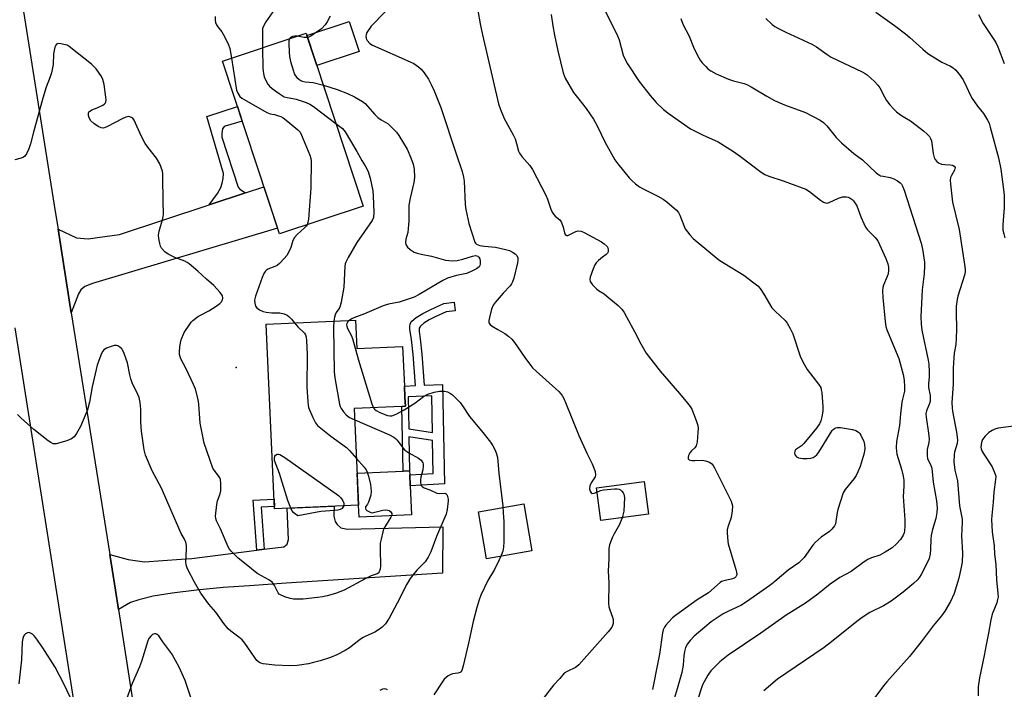
# Model space of a CAD drawing. Units: inches. Extents: x 1231766 to 1237766, y 517456 to 521456.
# Drawn here: x 1232387 to 1232726, y 519413 to 519643 of the extents above; entities that cross this region are included whole.
import ezdxf

# ---------------------------------------------------------------- set-up
doc = ezdxf.new("R2010")
doc.units = ezdxf.units.IN
doc.header["$MEASUREMENT"] = 0
for name, color, linetype in [('BLDG-Footprint', 5, 'Continuous'), ('CULTRL-Pad', 6, 'Continuous'), ('ELEV-Spot Elevation', 7, 'Continuous'), ('TRANS-Driveway', 251, 'Continuous'), ('TRANS-Non Street Sidewalk', 7, 'Continuous'), ('TRANS-Road', 130, 'Continuous'), ('Undefined', 1, 'Continuous')]:
    doc.layers.add(name, color=color, linetype=linetype)

msp = doc.modelspace()

# ---------------------------------------------------------------- linework, layer by layer
at = {"layer": 'BLDG-Footprint'}
for points, elevation in [([(1232505.51, 519578.91), (1232476.7, 519569.4), (1232457.08, 519628.85), (1232485.89, 519638.36)], 377.78), ([(1232502.8, 519539.74), (1232503.24, 519530.04), (1232519.03, 519530.76), (1232519.65, 519517.11), (1232519.82, 519513.31), (1232519.96, 519510.17), (1232518.7, 519510.11), (1232502.38, 519509.38), (1232503.88, 519476.22), (1232475.02, 519474.91), (1232472.15, 519538.36)], 377.07), ([(1232603.52, 519473.1), (1232587.15, 519470.87), (1232585.62, 519482.14), (1232601.99, 519484.36)], 386.57)]:
    msp.add_lwpolyline(points, close=True, dxfattribs=dict(at, elevation=elevation))
at = {"layer": 'CULTRL-Pad'}
for points in [[(1232504.09, 519632.16), (1232489.52, 519627.36), (1232486.14, 519637.61), (1232500.71, 519642.41)], [(1232522.11, 519472.89), (1232504.07, 519472.08), (1232503.88, 519476.22), (1232503.39, 519487.16), (1232519.18, 519487.88), (1232521.42, 519487.98), (1232521.43, 519487.95), (1232521.48, 519486.66), (1232521.66, 519482.87)], [(1232563.45, 519460.43), (1232547.85, 519457.74), (1232545.06, 519473.92), (1232560.66, 519476.61)]]:
    msp.add_lwpolyline(points, close=True, dxfattribs=at)
at = {"layer": 'ELEV-Spot Elevation'}
msp.add_point((1232461.79, 519523.53, 379.08), dxfattribs=at)
at = {"layer": 'TRANS-Driveway'}
for points in [[(1232405.16, 519542.34), (1232400.59, 519571.04), (1232406.94, 519568.1), (1232410.94, 519567.72), (1232414.14, 519568.15), (1232421.7, 519569.22), (1232452.55, 519579.4), (1232465.08, 519583.54), (1232471.35, 519585.61), (1232476.03, 519571.43), (1232412.4, 519552.37), (1232409.77, 519551.34), (1232408.42, 519550.16), (1232407.62, 519548.85)], [(1232421.39, 519440.28), (1232420.36, 519446.93), (1232418.41, 519459.2), (1232424.75, 519457.48), (1232430.34, 519456.73), (1232442.93, 519457.62), (1232446.55, 519457.89), (1232468.92, 519460.73), (1232471.45, 519461.05), (1232478.17, 519461.91), (1232479.31, 519462.78), (1232479.83, 519464.42), (1232479.35, 519475.11), (1232495.49, 519475.84), (1232495.41, 519472.45), (1232495.82, 519470.61), (1232496.57, 519469.58), (1232497.83, 519468.44), (1232500.1, 519467.91), (1232532.87, 519468.77), (1232532.69, 519452.84), (1232479.06, 519449.34), (1232466.36, 519448.49), (1232457.31, 519447.83), (1232448.17, 519446.99), (1232439.88, 519445.96), (1232433.32, 519444.86), (1232428.41, 519443.68), (1232425.56, 519442.71)]]:
    msp.add_lwpolyline(points, close=True, dxfattribs=at)
at = {"layer": 'TRANS-Non Street Sidewalk'}
for points in [[(1232465.08, 519583.54), (1232452.55, 519579.4), (1232455.37, 519583.33), (1232456.51, 519585.32), (1232457.01, 519586.84), (1232457.34, 519588.52), (1232457.43, 519590.2), (1232451.75, 519609.8), (1232462.23, 519613.26), (1232463.9, 519608.19), (1232458.05, 519606.46), (1232457.73, 519606.38), (1232457.17, 519605.56), (1232456.91, 519603.89), (1232456.9, 519602.7), (1232462.46, 519585.5), (1232463.03, 519584.76)], [(1232471.45, 519461.05), (1232468.92, 519460.73), (1232467.67, 519477.92), (1232474.87, 519478.26), (1232474.98, 519475.72), (1232470.4, 519475.5)]]:
    msp.add_lwpolyline(points, close=True, dxfattribs=at)
for points in [[(1232525.63, 519528.13, 0), (1232526.39, 519517.42, 0), (1232532.77, 519517.71, 0), (1232533.37, 519483.47, 0), (1232521.66, 519482.87, 0), (1232521.48, 519486.66, 0), (1232529.51, 519487.07, 0), (1232529.31, 519498.46, 0), (1232521.17, 519499.67, 0), (1232521.42, 519487.98, 0), (1232519.18, 519487.88, 0), (1232518.7, 519510.11, 0), (1232519.96, 519510.17, 0), (1232519.82, 519513.31, 0), (1232519.65, 519517.11, 0), (1232523.43, 519517.28, 0), (1232522.68, 519527.93, 0), (1232522.13, 519533.1, 0), (1232521.53, 519536.73, 0), (1232521.49, 519537.67, 0), (1232521.61, 519538.41, 0), (1232521.86, 519538.91, 0), (1232522.25, 519539.41, 0), (1232523.7, 519540.65, 0), (1232525.92, 519542.03, 0), (1232528.69, 519543.44, 0), (1232533.16, 519545.49, 0), (1232536.76, 519545.92, 0), (1232537.11, 519542.99, 0), (1232534.01, 519542.61, 0), (1232530.17, 519540.86, 0), (1232528.12, 519539.84, 0), (1232526.29, 519538.71, 0), (1232525.17, 519537.73, 0), (1232524.72, 519536.99, 0), (1232524.67, 519535.93, 0), (1232525.07, 519533.36, 0)], [(1232521.12, 519502.4, 0), (1232529.26, 519501.18, 0), (1232529.04, 519513.74, 0), (1232520.88, 519513.36, 0)]]:
    msp.add_polyline3d(points, close=True, dxfattribs=at)
at = {"layer": 'TRANS-Road'}
msp.add_lwpolyline([(1232384.84, 519670.75), (1232389.12, 519643.68), (1232399.63, 519577.08), (1232400.59, 519571.04), (1232405.16, 519542.34), (1232418.41, 519459.2), (1232420.36, 519446.93), (1232421.39, 519440.28), (1232435.96, 519346.64), (1232441.16, 519313.23), (1232446.93, 519276.16), (1232447.33, 519269.01), (1232439.43, 519265.7), (1232429.23, 519261.43), (1232428.94, 519263.3), (1232398.55, 519456.4), (1232385.87, 519537.11)], dxfattribs=at)
at = {"layer": 'Undefined'}
for points, elevation in [([(1232488.27, 519678.4), (1232486.27, 519676.38), (1232485.7, 519675.56), (1232485.43, 519674.9), (1232485.33, 519674.08), (1232485.41, 519673.24), (1232485.63, 519672.43), (1232486.24, 519670.86), (1232486.4, 519669.8), (1232486.3, 519668.73), (1232486.08, 519667.67), (1232485.39, 519665.92), (1232483.04, 519661.09), (1232478.54, 519653.21), (1232476.34, 519648.75), (1232474.46, 519645.8), (1232472.06, 519642.34), (1232471.06, 519640.56), (1232470.9, 519640.01), (1232470.82, 519639.15), (1232470.92, 519633.42)], 376), ([(1232454.59, 519644.1), (1232454.57, 519642.94), (1232454.67, 519642.11), (1232455.01, 519641.32), (1232455.47, 519640.57), (1232456.92, 519638.85), (1232457.39, 519638.13), (1232459.06, 519634.76), (1232459.63, 519633.12), (1232460.2, 519629.88)], 378), ([(1232494.17, 519644.3), (1232493.06, 519642.28), (1232492.43, 519641.33), (1232491.1, 519639.96), (1232489.48, 519638.72), (1232487.53, 519637.41), (1232487.02, 519637.16), (1232486.35, 519636.96)], 374), ([(1232513.06, 519645.76), (1232508.21, 519640.83), (1232506.77, 519638.66), (1232506.45, 519637.89), (1232506.37, 519637.35), (1232506.46, 519636.54), (1232506.82, 519635.86), (1232507.79, 519634.9), (1232508.72, 519634.26), (1232521.61, 519628.59), (1232522.87, 519627.94), (1232524.51, 519626.84), (1232525.36, 519626.09), (1232526.44, 519624.73), (1232527.93, 519622.58), (1232528.89, 519620.81), (1232529.84, 519618.64), (1232532.17, 519612.82), (1232537.42, 519596.91), (1232539.49, 519590.9), (1232539.95, 519588.93), (1232540.15, 519587.49), (1232540.52, 519579.55), (1232540.72, 519577.81), (1232541.73, 519572.99), (1232543.81, 519566.6), (1232544.07, 519566.2), (1232544.42, 519565.9), (1232545.55, 519565.48), (1232547.18, 519565.21), (1232550.92, 519564.87), (1232554.37, 519564.11), (1232555.77, 519563.69), (1232556.81, 519563.18), (1232557.76, 519562.55), (1232558.29, 519561.94), (1232558.58, 519561.21), (1232558.62, 519560.38), (1232558.48, 519559.51), (1232557.24, 519554.25), (1232556.82, 519552.94), (1232556.47, 519552.24), (1232556.03, 519551.6), (1232553.54, 519549.04), (1232550.82, 519545.8), (1232550.17, 519544.9), (1232549.61, 519543.58), (1232548.84, 519540.72), (1232548.64, 519539.6), (1232548.71, 519538.85), (1232549.14, 519538.27), (1232549.78, 519537.76), (1232551.71, 519536.52), (1232554.14, 519535.19), (1232555.49, 519534.16), (1232556.55, 519533.21), (1232557.46, 519532.12), (1232561.04, 519526.89), (1232563.65, 519523.41), (1232564.9, 519522.2), (1232572.73, 519515.2), (1232573.33, 519514.57), (1232574.02, 519513.61), (1232574.45, 519512.83), (1232575.04, 519511.48), (1232579.59, 519500.08), (1232582.4, 519493.87), (1232584.17, 519490.41), (1232585.18, 519487.71), (1232585.33, 519486.63), (1232585.17, 519485.97), (1232584.78, 519485.28), (1232583.79, 519483.88), (1232583.33, 519482.8), (1232583.25, 519481.78), (1232583.43, 519480.99), (1232583.79, 519480.39), (1232584.15, 519480.23), (1232584.85, 519480.35), (1232585.81, 519480.7)], 372), ([(1232544.91, 519646.21), (1232545.71, 519641.64), (1232546.51, 519637.86), (1232552.03, 519614.1), (1232552.72, 519612.14), (1232553.96, 519609.11), (1232557.04, 519603.44), (1232557.68, 519602.12), (1232558.2, 519600.53), (1232558.86, 519597.88), (1232559.17, 519597.13), (1232559.98, 519595.97), (1232562.72, 519592.95), (1232563.68, 519591.52), (1232568.26, 519582.69), (1232568.81, 519581.31), (1232569.96, 519577.93), (1232570.44, 519576.86), (1232570.91, 519576.17), (1232571.46, 519575.55), (1232573.01, 519574.24), (1232573.62, 519573.34), (1232574.19, 519571.78), (1232574.62, 519569.81), (1232574.93, 519569.17), (1232575.41, 519568.86), (1232575.84, 519568.88), (1232576.55, 519569.17), (1232578.59, 519570.27), (1232579.35, 519570.43), (1232580.34, 519570.35), (1232581.42, 519569.91), (1232587.37, 519566.71), (1232588.31, 519566.04), (1232589.28, 519565.04), (1232589.54, 519564.58), (1232589.68, 519564.06), (1232589.66, 519563.26), (1232589.48, 519562.79), (1232589.01, 519562.31), (1232587.73, 519561.41), (1232586.39, 519560.3), (1232585.59, 519559.48), (1232585.14, 519558.84), (1232584.47, 519557.43), (1232583.43, 519554.53), (1232583.32, 519553.74), (1232583.5, 519553.05), (1232584.31, 519551.96), (1232585.71, 519550.54), (1232586.37, 519550.02), (1232588.26, 519548.8), (1232589.21, 519548.07), (1232593.11, 519544.79), (1232594.35, 519543.54), (1232595.14, 519542.39), (1232595.99, 519540.94), (1232598.87, 519535.64), (1232600.88, 519531.63), (1232602.71, 519528.42), (1232607.49, 519522.21), (1232614.19, 519514.6), (1232616.97, 519511.28), (1232617.84, 519510.15), (1232618.41, 519509.15), (1232619.88, 519505.23), (1232620.43, 519503.53), (1232620.57, 519502.67), (1232620.53, 519501.21), (1232620.23, 519497.97), (1232619.93, 519496.58), (1232619.51, 519495.94), (1232618.28, 519494.85), (1232617.74, 519494.22), (1232617.27, 519493.22), (1232617.14, 519492.72), (1232617.13, 519492.27), (1232617.19, 519492.08), (1232617.47, 519491.82), (1232618.39, 519491.53), (1232619.44, 519491.5), (1232621.93, 519491.62), (1232623.07, 519491.45), (1232624.46, 519490.99), (1232625.3, 519490.42), (1232625.81, 519489.79), (1232626.25, 519489.02), (1232631.94, 519477.51), (1232632.22, 519476.75), (1232632.38, 519475.95), (1232632.3, 519474.23), (1232631.94, 519471.94), (1232630.89, 519468.92), (1232630.6, 519467.81), (1232630.55, 519466.66), (1232630.64, 519465.2), (1232630.79, 519463.74), (1232630.96, 519462.88), (1232633.6, 519454.05), (1232633.81, 519453.2), (1232633.85, 519452.38), (1232633.74, 519451.95), (1232633.52, 519451.57), (1232633.19, 519451.24), (1232632.73, 519450.99), (1232631.94, 519450.74), (1232629.42, 519450.21), (1232628.65, 519449.92), (1232628.18, 519449.64), (1232624.18, 519446.02), (1232620.31, 519443.6), (1232612.78, 519438.29), (1232611.78, 519437.41), (1232610.4, 519435.99), (1232609.46, 519434.93), (1232609.01, 519434.27), (1232608.59, 519433.35), (1232608.32, 519432.27), (1232607.29, 519425.01), (1232606.78, 519422.1), (1232604.85, 519412.84)], 370), ([(1232570.11, 519644.89), (1232570.62, 519640.89), (1232571.2, 519637.75), (1232572.35, 519632.31), (1232574.18, 519624.81), (1232574.85, 519623), (1232576.13, 519620.72), (1232577.81, 519617.98), (1232579.57, 519615.68), (1232582.14, 519612.58), (1232584.62, 519608.87), (1232585.84, 519606.54), (1232588.6, 519600.82), (1232591.94, 519594.92), (1232592.94, 519593.47), (1232596.87, 519588.72), (1232597.84, 519587.73), (1232599.06, 519586.67), (1232600.47, 519585.63), (1232601.71, 519584.86), (1232606.78, 519582.37), (1232608.61, 519581.36), (1232609.78, 519580.47), (1232613.14, 519577.59), (1232613.87, 519576.77), (1232614.34, 519575.91), (1232615.66, 519572.26), (1232616.16, 519571.2), (1232617.68, 519569.05), (1232618.92, 519567.81), (1232625.65, 519562.19), (1232627.76, 519560.55), (1232629.48, 519559.38), (1232636.29, 519555.23), (1232639.78, 519552.65), (1232641.11, 519551.55), (1232641.86, 519550.68), (1232643.16, 519548.73), (1232645.93, 519544.01), (1232647.01, 519542.83), (1232650.45, 519539.66), (1232651.15, 519538.72), (1232652.22, 519536.93), (1232653.16, 519535.09), (1232655.71, 519527.34), (1232656.65, 519525.24), (1232658.05, 519522.76), (1232661.96, 519517.82), (1232662.71, 519516.6), (1232662.93, 519515.78), (1232663.06, 519514.92), (1232663.5, 519509.95), (1232663.42, 519508.5), (1232663.1, 519506.49), (1232662.75, 519505.13), (1232662.33, 519504.15), (1232661.31, 519502.7), (1232656.97, 519497.39), (1232656.12, 519496.58), (1232654.69, 519495.69), (1232654.09, 519495.18), (1232653.85, 519494.76), (1232653.71, 519494.06), (1232653.79, 519493.61), (1232654.01, 519493.2), (1232654.34, 519492.84), (1232655.03, 519492.47), (1232655.77, 519492.3), (1232656.59, 519492.22), (1232658.11, 519492.25), (1232659.3, 519492.39), (1232660.12, 519492.61), (1232660.83, 519492.98), (1232661.4, 519493.49), (1232662.09, 519494.4), (1232666.6, 519501.79), (1232666.97, 519502.23), (1232667.4, 519502.57), (1232667.87, 519502.8), (1232668.39, 519502.93), (1232669.54, 519502.89), (1232673.68, 519502.15), (1232674.8, 519501.81), (1232675.66, 519501.28), (1232676.02, 519500.93), (1232676.51, 519500.23), (1232677.5, 519498.1), (1232677.82, 519496.99), (1232677.83, 519495.64), (1232677.6, 519494.01), (1232677.32, 519492.89), (1232676.25, 519489.48), (1232675.49, 519487.61), (1232674.85, 519486.36), (1232674.26, 519485.4), (1232671.12, 519481.6), (1232670.41, 519480.39), (1232668.6, 519474.73), (1232668.37, 519473.61), (1232667.94, 519470.56), (1232667.75, 519469.78), (1232667.41, 519469.04), (1232666.57, 519467.92), (1232665.74, 519467.14), (1232662.82, 519465.19), (1232660.88, 519463.52), (1232659.97, 519462.42), (1232657.01, 519458.23), (1232656.16, 519457.27), (1232655.19, 519456.41), (1232651.51, 519453.8), (1232646.97, 519449.96), (1232645.19, 519448.54), (1232638.38, 519443.7), (1232636.48, 519442.45), (1232635.22, 519441.72), (1232630.98, 519439.72), (1232629.23, 519438.81), (1232625.1, 519436.04), (1232622.87, 519434.23), (1232619.28, 519431.15), (1232617.83, 519429.65), (1232616.91, 519428.48), (1232616.3, 519427.22), (1232615.91, 519425.83), (1232615.69, 519424.37), (1232615.42, 519421.19), (1232615, 519418.72), (1232613.44, 519413.06), (1232611.02, 519405.07)], 368), ([(1232588.55, 519646.24), (1232590.84, 519641.76), (1232592.93, 519637.45), (1232593.4, 519636.08), (1232594.88, 519630.86), (1232595.42, 519629.58), (1232596.32, 519627.84), (1232600.31, 519621.83), (1232604.09, 519617), (1232606.16, 519614.57), (1232608.74, 519612.18), (1232610.62, 519610.72), (1232617.94, 519605.56), (1232622.13, 519603.45), (1232627.44, 519601.03), (1232632.72, 519597.77), (1232635.14, 519596.08), (1232642.26, 519590.6), (1232643.56, 519589.82), (1232644.9, 519589.31), (1232649.86, 519587.69), (1232657.66, 519584.76), (1232658.86, 519584.01), (1232661.03, 519582.22), (1232662.69, 519581), (1232663.66, 519580.38), (1232664.39, 519580.06), (1232664.9, 519580.02), (1232665.68, 519580.21), (1232668.86, 519581.69), (1232670.23, 519582.11), (1232671.61, 519582.18), (1232672.14, 519582.06), (1232672.87, 519581.7), (1232673.53, 519581.2), (1232673.93, 519580.78), (1232675.08, 519579.08), (1232676.49, 519575.33), (1232677.51, 519572.95), (1232678.16, 519571.69), (1232678.85, 519570.82), (1232681.46, 519568.22), (1232682.3, 519567.08), (1232685.12, 519560.97), (1232685.83, 519559.11), (1232686.06, 519558.03), (1232686.06, 519556.97), (1232685.85, 519555.65), (1232685.57, 519554.81), (1232684.32, 519551.8), (1232684.1, 519550.96), (1232683.99, 519549.84), (1232684.09, 519547.53), (1232684.91, 519539.35), (1232685.15, 519537.61), (1232685.43, 519536.47), (1232685.73, 519535.64), (1232689.53, 519526.62), (1232691.09, 519521.04), (1232691.44, 519519.1), (1232691.55, 519516.85), (1232691.5, 519515.42), (1232691.31, 519514.45), (1232690.8, 519512.65), (1232690.61, 519511.53), (1232690.14, 519507.59), (1232689.79, 519503.54), (1232688.79, 519498.08), (1232688.68, 519496.04), (1232688.73, 519494.57), (1232688.86, 519493.7), (1232690.47, 519488.52), (1232691, 519486.2), (1232691.24, 519484.74), (1232691.28, 519482.69), (1232691.04, 519479.14), (1232691.59, 519471.09), (1232691.62, 519468.96), (1232691.51, 519467.41), (1232691.36, 519466.65), (1232691.09, 519465.92), (1232690.13, 519464.33), (1232688.77, 519462.86), (1232687.23, 519461.54), (1232684.82, 519460), (1232683.08, 519459.02), (1232680.15, 519458.08), (1232678.86, 519457.53), (1232677.65, 519456.73), (1232673.19, 519453.35), (1232669.31, 519451.27), (1232668.12, 519450.54), (1232665.96, 519448.97), (1232661.72, 519445.57), (1232657.49, 519442.46), (1232650.83, 519438.39), (1232642.14, 519432.2), (1232630.92, 519424.6), (1232628.03, 519422.31), (1232624.98, 519419.21), (1232623.98, 519417.75), (1232622.09, 519414.37), (1232620.22, 519408.86)], 366), ([(1232614.61, 519643.44), (1232615.35, 519641.53), (1232617.52, 519637.42), (1232619.26, 519633), (1232620.79, 519629.92), (1232621.24, 519629.19), (1232621.97, 519628.25), (1232623.18, 519626.92), (1232624.04, 519626.1), (1232624.99, 519625.42), (1232626.76, 519624.4), (1232631.06, 519622.56), (1232632.71, 519621.99), (1232636.39, 519621.06), (1232637.54, 519620.64), (1232638.85, 519619.95), (1232644.17, 519616.79), (1232646.89, 519615.3), (1232650.29, 519613.83), (1232657.49, 519611.11), (1232662.5, 519608.55), (1232663.66, 519607.72), (1232664.86, 519606.56), (1232668.06, 519602.6), (1232669.81, 519600.67), (1232674.1, 519597.1), (1232677.06, 519594.83), (1232681.72, 519590.44), (1232682.6, 519589.8), (1232683.31, 519589.43), (1232684.13, 519589.21), (1232686.61, 519588.79), (1232687.9, 519588.31), (1232689.15, 519587.64), (1232690.04, 519587.02), (1232690.5, 519586.52), (1232690.88, 519585.88), (1232691.4, 519584.48), (1232697.21, 519566.21), (1232697.65, 519564.23), (1232698.39, 519559.69), (1232698.42, 519558.55), (1232698.24, 519555.68), (1232697.59, 519550.16), (1232697.1, 519540.96), (1232697.25, 519538.34), (1232697.46, 519536.31), (1232699.65, 519526.01), (1232699.84, 519524.59), (1232700, 519522.03), (1232700.02, 519520.32), (1232699.79, 519517.83), (1232699.78, 519516.68), (1232700.31, 519513.84), (1232700.39, 519512.75), (1232700.28, 519511.95), (1232700.06, 519511.17), (1232699.02, 519508.6), (1232698.87, 519507.54), (1232698.96, 519506.41), (1232699.76, 519500.93), (1232699.97, 519498.9), (1232699.9, 519497.77), (1232699.34, 519495.27), (1232699.28, 519493.23), (1232699.47, 519492.12), (1232700.47, 519490.19), (1232700.88, 519488.9), (1232701.32, 519484.03), (1232702.51, 519477.65), (1232702.73, 519475.13), (1232702.64, 519473.67), (1232702.33, 519471.61), (1232701.13, 519467.79), (1232700.68, 519465.76), (1232700.57, 519464.6), (1232700.5, 519460.85), (1232700.37, 519459.41), (1232699.96, 519457.84), (1232699.46, 519456.55), (1232697.25, 519452.35), (1232696.65, 519451.38), (1232696.01, 519450.56), (1232694.6, 519449.21), (1232691.05, 519446.26), (1232686.89, 519443.19), (1232684.28, 519441.63), (1232679.63, 519439.28), (1232677, 519437.59), (1232675.17, 519436.25), (1232666.44, 519429.17), (1232663.9, 519427.23), (1232647.84, 519416.33), (1232643.13, 519412.36)], 364), ([(1232643.85, 519643.41), (1232646.06, 519641.45), (1232646.98, 519640.75), (1232647.94, 519640.17), (1232650.69, 519638.71), (1232659.66, 519634.68), (1232661.28, 519633.72), (1232664.9, 519631.08), (1232666.3, 519630.17), (1232676.95, 519625.1), (1232677.98, 519624.55), (1232678.68, 519624.06), (1232681.22, 519621.78), (1232682.39, 519620.55), (1232683, 519619.58), (1232684.62, 519616.5), (1232685.33, 519615.31), (1232686.42, 519613.8), (1232687.93, 519612.17), (1232688.8, 519611.38), (1232690.17, 519610.36), (1232691.58, 519609.41), (1232693.58, 519608.23), (1232695.5, 519606.83), (1232698.04, 519604.81), (1232699.29, 519603.69), (1232700.05, 519602.88), (1232700.49, 519602.19), (1232700.76, 519601.4), (1232701.41, 519597.1), (1232701.73, 519595.7), (1232702.07, 519594.95), (1232702.58, 519594.31), (1232703.22, 519593.81), (1232704.28, 519593.42), (1232705.43, 519593.23), (1232707.23, 519593.18), (1232708.02, 519593.04), (1232708.58, 519592.73), (1232708.87, 519592.19), (1232708.85, 519591.73), (1232708.72, 519591.34), (1232707.63, 519589.51), (1232707.3, 519588.76), (1232707.2, 519587.93), (1232707.3, 519586.48), (1232708.01, 519580.34), (1232710.28, 519570.89), (1232712.14, 519558.93), (1232712.35, 519557.18), (1232712.32, 519556.35), (1232712.11, 519555.26), (1232709.82, 519548.07), (1232709.6, 519546.92), (1232709.32, 519544.58), (1232709.23, 519542.53), (1232709.42, 519536.7), (1232709.31, 519533.44), (1232709.17, 519531.37), (1232708.61, 519528.37), (1232708.44, 519526.95), (1232708.28, 519523.1), (1232708.26, 519517.91), (1232707.8, 519511.32), (1232707.86, 519509.67), (1232707.99, 519508.49), (1232709.43, 519501.25), (1232709.67, 519499.54), (1232709.69, 519498.49), (1232709.57, 519497.43), (1232708.74, 519494.39), (1232708.57, 519493.55), (1232708.47, 519491.02), (1232708.81, 519488.2), (1232709.77, 519484.53), (1232710.4, 519475.91), (1232711.28, 519471.42), (1232711.3, 519470.28), (1232711.09, 519465.61), (1232711.47, 519459.66), (1232711.31, 519456.55), (1232711.03, 519454.85), (1232710.14, 519451.13), (1232708.62, 519445.83), (1232707.38, 519443.04), (1232705.42, 519439.72), (1232704.26, 519438.1), (1232701.35, 519434.7), (1232697.22, 519429.21), (1232693.25, 519424.11), (1232685.44, 519415.42), (1232684.3, 519414.06), (1232677.2, 519404.61)], 362), ([(1232681.65, 519645.6), (1232688.11, 519641.04), (1232691.8, 519638.23), (1232693.35, 519636.94), (1232697.79, 519632.89), (1232699.55, 519631.43), (1232704.29, 519628.5), (1232707.38, 519627.12), (1232708.24, 519626.51), (1232709.03, 519625.8), (1232710.31, 519624.29), (1232711.62, 519622.4), (1232712.81, 519620.01), (1232714.21, 519616.94), (1232714.77, 519615.96), (1232716.65, 519613.33), (1232718.62, 519610.81), (1232720.08, 519608.56), (1232720.57, 519607.51), (1232721, 519606.13), (1232723.82, 519595.53), (1232724.6, 519591.66), (1232725.59, 519584.69), (1232725.75, 519582.62), (1232725.79, 519578.45), (1232725.34, 519572.49), (1232725.35, 519570.74), (1232725.62, 519569.4), (1232726, 519568.07)], 360), ([(1232716.9, 519644.82), (1232718.55, 519641.72), (1232722.91, 519635.19), (1232723.58, 519633.74), (1232725.82, 519627.98)], 358), ([(1232482.77, 519637.33), (1232482.03, 519637.39), (1232481.21, 519637.25), (1232480.5, 519636.89), (1232480.11, 519636.45)], 374), ([(1232486.35, 519636.96), (1232485.2, 519636.92), (1232482.77, 519637.33)], 374), ([(1232503.15, 519492.27), (1232505.81, 519489.24), (1232506.47, 519488.29), (1232506.82, 519487.51), (1232507.28, 519486.14), (1232508.04, 519483.34), (1232508.2, 519481), (1232508.08, 519479.57), (1232507.68, 519478.23), (1232507.27, 519477.2), (1232506.9, 519476.51), (1232506.22, 519475.62), (1232506.23, 519475.13), (1232506.43, 519474.74), (1232506.76, 519474.38), (1232507.4, 519473.95), (1232508.13, 519473.66), (1232508.65, 519473.6), (1232509.48, 519473.72), (1232512.26, 519474.43), (1232513.07, 519474.52), (1232513.92, 519474.47), (1232514.43, 519474.31), (1232514.81, 519474.03), (1232515.09, 519473.68), (1232515.28, 519473.28), (1232515.27, 519472.7), (1232514.99, 519472.03), (1232513.11, 519469.13), (1232512.59, 519468.12), (1232512.24, 519467.03), (1232511.61, 519464.53), (1232511.36, 519463.12), (1232511.26, 519461.07), (1232511.46, 519455.29), (1232511.31, 519454.21), (1232510.97, 519453.24), (1232510.66, 519452.86), (1232510.24, 519452.59), (1232508.22, 519451.84), (1232506.19, 519450.91), (1232498.99, 519447.01), (1232495.95, 519445.83), (1232493.1, 519445.05), (1232491.47, 519444.68), (1232489.79, 519444.42), (1232484.79, 519443.92), (1232483.02, 519443.84), (1232481.55, 519443.89), (1232480.4, 519444.05), (1232478.51, 519444.65), (1232477.23, 519445.19), (1232476.59, 519445.64), (1232476.26, 519446.05), (1232475.05, 519448.57), (1232474.58, 519449.28), (1232474.19, 519449.69), (1232473.03, 519450.5), (1232469.3, 519452.59), (1232468.35, 519453.22), (1232465.87, 519455.31), (1232462.5, 519458), (1232460.05, 519460.42), (1232459.52, 519461.08), (1232459.1, 519461.82), (1232456.45, 519468.06), (1232455.05, 519470.77), (1232454.81, 519471.55), (1232454.73, 519472.39), (1232455.18, 519476.44), (1232455.44, 519477.68), (1232456.3, 519480.02), (1232456.54, 519481.12), (1232456.55, 519483.65), (1232456.38, 519485.02), (1232456.2, 519485.53), (1232455.8, 519486.22), (1232454.22, 519488.2), (1232453.8, 519488.95), (1232450.86, 519497.48), (1232449.47, 519504.39), (1232449, 519510.85), (1232448.8, 519512.5), (1232447.85, 519516.05), (1232447.2, 519517.69), (1232444.65, 519523.09), (1232442.83, 519526.47), (1232442.36, 519527.93), (1232442.3, 519529.04), (1232442.44, 519530.5), (1232442.64, 519531.95), (1232442.92, 519533.05), (1232443.99, 519535.58), (1232445.86, 519538.44), (1232446.38, 519539.11), (1232446.98, 519539.71), (1232448.57, 519540.92), (1232449.57, 519541.51), (1232452.48, 519542.96), (1232454.99, 519544.59), (1232456.19, 519545.46), (1232456.78, 519546.07), (1232457.03, 519546.56), (1232457.21, 519547.34), (1232457.1, 519548.1), (1232456.33, 519549.26), (1232454.14, 519551.66), (1232451.61, 519553.82), (1232448.65, 519556.61), (1232445.71, 519559.09), (1232445, 519559.61), (1232444.23, 519560.02), (1232440.75, 519561.32), (1232438.44, 519562.48), (1232437.29, 519563.28), (1232436.21, 519564.52), (1232435.82, 519565.25), (1232435.57, 519566.08), (1232435.25, 519567.83), (1232435.18, 519568.99), (1232435.41, 519570.32), (1232436.58, 519574.69), (1232436.81, 519576.09), (1232436.69, 519580.84), (1232436.66, 519588.96), (1232436.6, 519590.14), (1232436.48, 519590.98), (1232436.09, 519592.29), (1232435.58, 519593.56), (1232434.4, 519595.45), (1232431.42, 519599.29), (1232430.59, 519600.47), (1232429.18, 519603.08), (1232426.74, 519608.49), (1232426.28, 519609.17), (1232425.89, 519609.47), (1232424.97, 519609.72), (1232424.48, 519609.71), (1232423.93, 519609.57), (1232422.59, 519608.96), (1232417.57, 519606.28), (1232416.76, 519605.94), (1232416.22, 519605.81), (1232415.39, 519605.88), (1232414.37, 519606.35), (1232412.91, 519607.33), (1232411.88, 519608.33), (1232411.29, 519609.27), (1232411.08, 519610.09), (1232411.08, 519610.9), (1232411.23, 519611.36), (1232411.37, 519611.53), (1232412.18, 519612.03), (1232414.07, 519612.73), (1232415.94, 519613.65), (1232416.62, 519614.12), (1232416.94, 519614.5), (1232417.02, 519614.73), (1232417.09, 519615.51), (1232417.02, 519616.37), (1232416.41, 519620.78), (1232416.03, 519622.48), (1232415.49, 519623.49), (1232413.66, 519626.11), (1232412.92, 519627.01), (1232412.07, 519627.79), (1232404.39, 519633.84), (1232403.69, 519634.24), (1232403.17, 519634.44), (1232401.53, 519634.78), (1232400.75, 519634.84), (1232400.11, 519634.68), (1232399.82, 519634.34), (1232399.53, 519633.59), (1232399.07, 519631.26), (1232398.91, 519627.66), (1232398.36, 519624.79), (1232397.92, 519623.4), (1232396.57, 519619.9), (1232395.32, 519616.06), (1232392.12, 519604.34), (1232391.15, 519600.34), (1232390.61, 519598.71), (1232389.78, 519596.94), (1232389.14, 519596.1), (1232388.7, 519595.81), (1232387.93, 519595.48), (1232385.74, 519594.86)], 378), ([(1232470.92, 519633.42), (1232471.04, 519626.3), (1232471.16, 519624.52), (1232471.47, 519623.42), (1232472.06, 519622.1), (1232472.75, 519620.84), (1232473.28, 519620.17), (1232474.17, 519619.42), (1232476.58, 519617.69), (1232478.32, 519616.59), (1232479.35, 519616.25), (1232481.31, 519615.98), (1232482.46, 519615.7), (1232485.85, 519614.62), (1232487.19, 519614.03), (1232488.41, 519613.19), (1232496.12, 519607.37)], 376), ([(1232480.11, 519636.45), (1232479.93, 519635.83), (1232479.88, 519635.01), (1232479.98, 519631.83), (1232480.1, 519630.41), (1232480.51, 519628.7), (1232481.5, 519625.31), (1232481.79, 519624.49), (1232482.19, 519623.76), (1232482.72, 519623.13), (1232483.32, 519622.57), (1232484, 519622.13), (1232484.47, 519621.94), (1232485.48, 519621.73), (1232488.26, 519621.45), (1232491.79, 519620.5)], 374), ([(1232460.2, 519629.88), (1232461.98, 519618.87), (1232462.34, 519617.78), (1232463.12, 519616.62), (1232463.77, 519616.06), (1232464.52, 519615.58), (1232472.37, 519611.17), (1232473.46, 519610.74), (1232474.94, 519610.43), (1232476.35, 519610.03), (1232477.17, 519609.73), (1232477.95, 519609.33), (1232479.6, 519608.09), (1232483.02, 519605.24), (1232483.77, 519604.36), (1232484.3, 519603.33), (1232487.15, 519596.48), (1232487.48, 519595.37), (1232487.58, 519594.49), (1232487.5, 519585.21), (1232486.63, 519574.45), (1232486.47, 519573.29), (1232486.2, 519572.54)], 378), ([(1232491.79, 519620.5), (1232496.55, 519619.08), (1232500.09, 519617.7), (1232502.47, 519616.58), (1232505.23, 519614.96), (1232506.1, 519614.2), (1232509.45, 519610.46), (1232510.49, 519609.43), (1232511.63, 519608.58), (1232514.03, 519607.2), (1232515.7, 519605.62), (1232516.88, 519604.34), (1232517.77, 519603.2), (1232520.59, 519598.57), (1232521.86, 519595.59), (1232522.68, 519593.38), (1232522.95, 519591.7), (1232523.12, 519588.86), (1232522.91, 519587.14), (1232521.64, 519581.7), (1232521.21, 519579.26), (1232521.12, 519577.53), (1232521.14, 519573.81), (1232520.99, 519571.29), (1232520.8, 519569.9), (1232520.16, 519567.61), (1232519.97, 519566.54), (1232520.09, 519565.8), (1232520.74, 519564.91), (1232521.58, 519564.1), (1232522.28, 519563.57), (1232523.02, 519563.18), (1232524.06, 519562.76), (1232525.36, 519562.4), (1232528.94, 519561.75), (1232533.81, 519560.39), (1232536.09, 519560.15), (1232537.77, 519560.31), (1232539.7, 519560.7), (1232543.03, 519561.79), (1232544.04, 519561.94), (1232544.83, 519561.78), (1232545.25, 519561.46), (1232545.57, 519560.81), (1232545.72, 519560.04), (1232545.72, 519559), (1232545.58, 519558.52), (1232545.33, 519558.11), (1232544.44, 519557.42), (1232542.58, 519556.48), (1232540.94, 519555.84), (1232537.53, 519555.11), (1232534.42, 519554.17), (1232532.84, 519553.4), (1232524.75, 519548.64), (1232523, 519547.73), (1232517.87, 519545.95), (1232514.22, 519545.23), (1232512.34, 519544.71), (1232505.91, 519541.91), (1232502.21, 519540.57), (1232501.56, 519540.23), (1232500.7, 519539.65)], 374), ([(1232496.12, 519607.37), (1232498.31, 519605.65), (1232499.25, 519604.55), (1232503.27, 519597.73), (1232504.99, 519594.69), (1232506.14, 519592.84), (1232507.16, 519590.82), (1232507.46, 519590.01), (1232507.83, 519588.59), (1232508.76, 519584.27), (1232508.9, 519582.54), (1232509.15, 519576.72), (1232508.98, 519575.04), (1232508.58, 519573.99), (1232503.33, 519566.45), (1232500.27, 519561.31), (1232499.47, 519559.72), (1232499.31, 519559.16), (1232499.2, 519558.29), (1232498.81, 519551.13), (1232497.94, 519545.95), (1232497.46, 519544.29), (1232497.1, 519543.62), (1232496.23, 519542.36), (1232495.85, 519541.6), (1232495.62, 519540.77), (1232495.39, 519539.41)], 376), ([(1232486.2, 519572.54), (1232485.92, 519572.1), (1232485.34, 519571.5), (1232482.74, 519569.22), (1232481.84, 519568.13), (1232481.32, 519567.15), (1232480.58, 519564.79), (1232479.91, 519563.2), (1232479.22, 519562.05), (1232478.35, 519560.96), (1232476.75, 519559.3), (1232475.89, 519558.56), (1232475.16, 519558.16), (1232472.76, 519557.27), (1232472.09, 519556.86), (1232471.73, 519556.48), (1232471.33, 519555.76), (1232470.8, 519554.4), (1232468.51, 519548.04), (1232468.16, 519546.64), (1232468.18, 519545.56), (1232468.45, 519544.56), (1232468.92, 519543.96), (1232469.83, 519543.34), (1232471.1, 519542.75), (1232472.17, 519542.52), (1232474.1, 519542.34), (1232476.81, 519542.33), (1232478.36, 519541.95), (1232479.32, 519541.5), (1232479.94, 519541.01), (1232480.86, 519540.06), (1232481.91, 519538.8)], 378), ([(1232481.91, 519538.8), (1232483.06, 519537.43), (1232485.25, 519535.28), (1232485.65, 519534.69), (1232485.89, 519533.95), (1232486.03, 519532.78), (1232486.24, 519527.99), (1232486.13, 519516.77), (1232486.4, 519511.74), (1232486.52, 519510.57), (1232486.7, 519509.72), (1232488.15, 519506.26), (1232489.05, 519504.48), (1232489.8, 519503.61), (1232494.33, 519499.85), (1232499.74, 519495.98), (1232500.78, 519494.96), (1232503.15, 519492.27)], 378), ([(1232495.39, 519539.41), (1232495.28, 519537.21), (1232495.52, 519522.03), (1232495.78, 519519.98), (1232497.28, 519510.94), (1232497.51, 519510.11), (1232497.88, 519509.36), (1232498.71, 519508.25), (1232499.64, 519507.2), (1232500.26, 519506.65), (1232500.75, 519506.34), (1232502.56, 519505.49)], 376), ([(1232500.7, 519539.65), (1232500.1, 519539.08), (1232499.85, 519538.67), (1232499.77, 519538.18), (1232499.84, 519537.65), (1232500.13, 519536.88), (1232501.34, 519534.59), (1232501.76, 519533.49), (1232503.82, 519526.06), (1232508.48, 519510.99), (1232509.03, 519509.68)], 374), ([(1232502.56, 519505.49), (1232514.54, 519500.32), (1232516, 519499.59), (1232516.62, 519499.13), (1232517.2, 519498.52), (1232519.06, 519495.91), (1232519.83, 519495.08), (1232521.17, 519494.18), (1232524.5, 519492.34), (1232525.39, 519491.65), (1232525.92, 519490.74), (1232526.06, 519490.22), (1232526.1, 519489.69), (1232525.94, 519488.34), (1232525.28, 519485.75), (1232525.15, 519484.92), (1232525.18, 519483.89), (1232525.45, 519482.95), (1232525.74, 519482.56), (1232526.4, 519482.12), (1232528.36, 519481.4), (1232530.76, 519480.27), (1232531.68, 519480.14), (1232533.48, 519480.26), (1232533.88, 519480.14), (1232534.05, 519480), (1232534.3, 519479.61), (1232534.48, 519479.12), (1232534.64, 519478.29), (1232534.65, 519477.7), (1232534.34, 519474.72), (1232533.98, 519473.1), (1232533.57, 519472.02), (1232530.68, 519465.46), (1232528.7, 519460.13), (1232527.81, 519458.36), (1232526.72, 519456.7), (1232523.93, 519453.89), (1232521.59, 519450.97), (1232520.48, 519449.04), (1232517.16, 519442.5), (1232514.35, 519437.29), (1232513.09, 519435.43), (1232512.01, 519434.19), (1232511.12, 519433.52), (1232509.44, 519432.51), (1232506.2, 519431.05), (1232505.22, 519430.53), (1232503.93, 519429.64), (1232500.75, 519427.17), (1232499.28, 519426.23), (1232496.44, 519424.71), (1232494.27, 519423.86), (1232490.68, 519422.65), (1232488.4, 519422.05), (1232486.66, 519421.67), (1232482.83, 519421.02), (1232480.21, 519420.94), (1232475.11, 519421.22), (1232471.06, 519421.64), (1232470.27, 519421.88), (1232469.57, 519422.26), (1232468.98, 519422.81), (1232468.09, 519423.88), (1232464.79, 519428.73), (1232463.88, 519429.87), (1232462.79, 519430.8), (1232459.94, 519432.85), (1232459.09, 519433.66), (1232457.62, 519435.52), (1232454.82, 519439.41), (1232452.43, 519442.14), (1232449.73, 519445.94), (1232447.55, 519449.67), (1232445.15, 519454.3), (1232444.62, 519455.62), (1232444.48, 519456.58), (1232444.8, 519461.01), (1232444.73, 519462.37), (1232444.53, 519463.43), (1232444.09, 519464.45), (1232442.94, 519466.39), (1232442.42, 519467.43), (1232436.19, 519482.07), (1232432.9, 519487.98), (1232430.7, 519493.36), (1232430.25, 519495.21), (1232429.33, 519501.65), (1232429.08, 519504.71), (1232429.08, 519509.15), (1232428.78, 519511.45), (1232428.44, 519513.16), (1232428.05, 519514.26), (1232426.13, 519518.26), (1232425.6, 519519.58), (1232425.22, 519520.94), (1232424.46, 519525.06), (1232424.04, 519526.42), (1232423.21, 519528.67), (1232422.81, 519529.46), (1232422.48, 519529.93), (1232421.85, 519530.5), (1232421.15, 519530.94), (1232420.65, 519531.1), (1232419.88, 519531.05), (1232418.53, 519530.64), (1232417.21, 519530.1), (1232416.31, 519529.52), (1232415.97, 519529.1), (1232415.57, 519528.36), (1232414.59, 519525.95), (1232414.07, 519524.29), (1232412.32, 519516.88), (1232411.43, 519511.55), (1232410.71, 519508.96), (1232410.18, 519507.57), (1232408.28, 519503.19), (1232406.95, 519500.85), (1232406.1, 519499.66), (1232405.69, 519499.27), (1232405.22, 519498.97), (1232403.6, 519498.35), (1232399.97, 519497.26), (1232399.43, 519497.21), (1232398.91, 519497.3), (1232398.17, 519497.67), (1232397.22, 519498.35), (1232392.28, 519502.21), (1232387.85, 519506.23), (1232386.69, 519507.38)], 376), ([(1232509.03, 519509.68), (1232509.35, 519509.23), (1232509.89, 519508.71), (1232511.14, 519508.02), (1232513.83, 519506.97), (1232514.63, 519506.84), (1232515.36, 519506.89), (1232516.86, 519507.47), (1232519.54, 519508.99), (1232523.23, 519511.28), (1232526.17, 519513.55), (1232527.68, 519514.31), (1232529.82, 519515.06), (1232531.74, 519515.37), (1232533.38, 519515.41), (1232534.46, 519515.11), (1232535.46, 519514.61), (1232536.14, 519514.09), (1232538.8, 519511.44), (1232539.63, 519510.3), (1232541.98, 519506.64), (1232546.1, 519501.71), (1232549.2, 519497.81), (1232550.02, 519496.61), (1232550.83, 519495.1), (1232551.3, 519493.86), (1232551.61, 519492.55), (1232552.14, 519487.23), (1232553.44, 519475.87), (1232553.62, 519473.5), (1232553.77, 519470.53), (1232553.85, 519463.55), (1232553.75, 519461.77), (1232553.45, 519460.42), (1232552.94, 519458.83), (1232552.26, 519457.35), (1232550.57, 519454.05), (1232548.34, 519450.25), (1232545.96, 519445.23), (1232545.29, 519443.6), (1232544.55, 519441.01), (1232543.32, 519436.18), (1232541.71, 519428.71), (1232539.88, 519420.93), (1232539.36, 519419.31), (1232539.07, 519418.89), (1232538.75, 519418.66), (1232537.97, 519418.42), (1232536.22, 519418.15), (1232535.38, 519417.92), (1232534.63, 519417.51), (1232533.95, 519416.97), (1232533.35, 519416.34), (1232532.83, 519415.64), (1232529.81, 519410.95)], 374), ([(1232728.93, 519503.34), (1232723.67, 519502.61), (1232722.58, 519502.3), (1232721.6, 519501.86), (1232720.44, 519501.14), (1232719.21, 519499.9), (1232718.36, 519498.73), (1232717.99, 519497.75), (1232717.83, 519496.97), (1232717.8, 519496.12), (1232717.87, 519495.57), (1232718.11, 519494.87), (1232718.76, 519493.68), (1232721.61, 519489.34), (1232722.48, 519487.46), (1232722.85, 519486.11), (1232722.84, 519485.01), (1232722.24, 519480.65), (1232722.02, 519477.17), (1232721.5, 519472.68), (1232721.43, 519471.29), (1232721.7, 519467.05), (1232722.33, 519462.26), (1232722.5, 519459.34), (1232722.85, 519455.78), (1232723.18, 519450.47), (1232723.64, 519445.78), (1232723.66, 519444.62), (1232723.52, 519443.75), (1232723.22, 519442.61), (1232721.67, 519438.77), (1232721.14, 519436.81), (1232720.37, 519432.2), (1232719.55, 519428.2), (1232718.94, 519424.56), (1232717.31, 519416.86), (1232716.8, 519413.78), (1232716.78, 519410.66)], 360), ([(1232480.56, 519475.16), (1232479.53, 519477.77), (1232476.72, 519487.09), (1232475.04, 519491.5), (1232474.94, 519492.24), (1232475.1, 519492.99), (1232475.36, 519493.34), (1232475.91, 519493.68), (1232476.35, 519493.71), (1232476.83, 519493.58), (1232478.57, 519492.6), (1232496.96, 519479.55), (1232497.84, 519478.75), (1232498.42, 519477.85), (1232498.79, 519476.87), (1232498.84, 519476.41), (1232498.79, 519475.99)], 380), ([(1232585.81, 519480.7), (1232587.05, 519481.17), (1232588.09, 519481.43), (1232591.9, 519481.84), (1232592.71, 519481.83), (1232593.47, 519481.68), (1232593.93, 519481.41), (1232594.34, 519481.05), (1232594.86, 519480.41), (1232595.11, 519479.92), (1232595.27, 519478.82), (1232595.03, 519474.11), (1232594.88, 519473.25), (1232594.45, 519471.86)], 372), ([(1232498.79, 519475.99), (1232498.62, 519475.59), (1232498.2, 519475.09), (1232497.54, 519474.7), (1232496.78, 519474.46), (1232495.63, 519474.3), (1232490.96, 519473.97), (1232483.07, 519472.56), (1232482.17, 519473.09), (1232481.61, 519473.54), (1232480.98, 519474.34), (1232480.56, 519475.16)], 380), ([(1232594.45, 519471.86), (1232593.56, 519469.59), (1232591.71, 519466.28), (1232591.09, 519464.98), (1232590.13, 519462.59), (1232589.85, 519461.28), (1232589.85, 519457.84), (1232589.69, 519453.46), (1232589.87, 519449.53), (1232589.82, 519442.41), (1232589.95, 519441.29), (1232590.2, 519440.23), (1232591.15, 519437.64), (1232591.37, 519436.86), (1232591.35, 519435.55), (1232591.16, 519434.79), (1232590.91, 519434.28), (1232589.72, 519432.65), (1232579.58, 519421.31), (1232578.92, 519420.73), (1232578.43, 519420.42), (1232575.54, 519419.04), (1232574.58, 519418.43), (1232573.02, 519416.55), (1232570.83, 519414.34), (1232567.33, 519409.73)], 372), ([(1232405.89, 519407.82), (1232402.69, 519414.59), (1232399.59, 519420.46), (1232395.37, 519427.11), (1232392.96, 519430.62), (1232392.4, 519431.26), (1232391.77, 519431.82), (1232391.09, 519432.24), (1232390.63, 519432.37), (1232390.14, 519432.29), (1232389.44, 519431.92), (1232389.03, 519431.56), (1232388.72, 519431.12), (1232388.45, 519430.35), (1232388.27, 519429.21), (1232387.99, 519423.04), (1232387.12, 519414.72)], 374), ([(1232446.72, 519408.72), (1232444.31, 519415.91), (1232442.2, 519420.54), (1232439.66, 519425.12), (1232436.58, 519429.16), (1232435.23, 519431.25), (1232434.69, 519431.78), (1232434.26, 519431.93), (1232433.79, 519431.95), (1232433.1, 519431.73), (1232432.48, 519431.21), (1232431.81, 519430.32), (1232431.44, 519429.52), (1232429.27, 519422.5), (1232428.61, 519420.56), (1232426.07, 519414.85), (1232423.64, 519408.26)], 374), ([(1232513.82, 519412.67), (1232513.37, 519412.91), (1232512.91, 519413.02), (1232512.16, 519412.94), (1232511.25, 519412.46)], 374)]:
    msp.add_lwpolyline(points, dxfattribs=dict(at, elevation=elevation))

doc.saveas('drawing.dxf')
